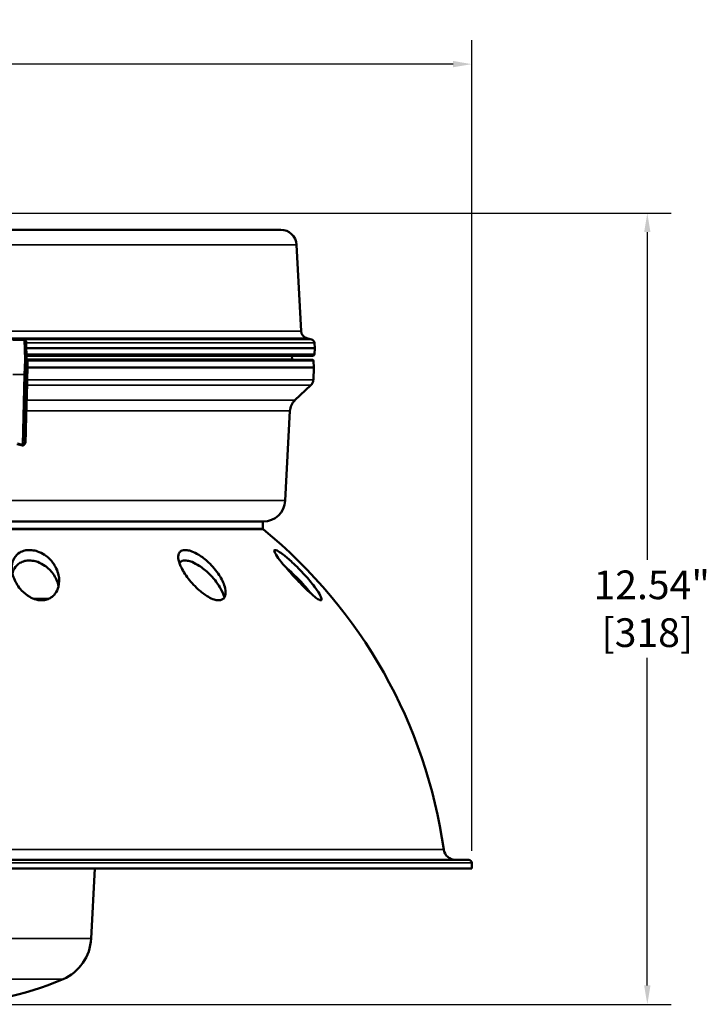
# Model space of a CAD drawing. Units: inches. Extents: x 0.4 to 66.2, y 0.4 to 51.1.
# Drawn here: x 22.2 to 33, y 11 to 26.6 of the extents above; entities that cross this region are included whole.
import ezdxf

# ---------------------------------------------------------------- set-up
doc = ezdxf.new("R2010")
doc.units = ezdxf.units.IN
doc.header["$LTSCALE"] = 3.030303
doc.header["$MEASUREMENT"] = 0
for name, color, linetype, lineweight in [('Dimension (ANSI)', 7, 'Continuous', 25), ('Visible (ANSI)', 7, 'Continuous', 50), ('Visible Narrow (ANSI)', 7, 'Continuous', 35)]:
    doc.layers.add(name, color=color, linetype=linetype, lineweight=lineweight)
doc.styles.add('Note Text (ANSI)', font='tahoma.ttf')
doc.dimstyles.new('Default (ANSI)', dxfattribs={"dimscale": 3.030303, "dimtxt": 0.15, "dimasz": 0.098425, "dimexe": 0.125, "dimexo": 0.0625, "dimgap": 0.031496, "dimtad": 0, "dimtih": 1, "dimtoh": 1, "dimrnd": 1e-08, "dimzin": 4, "dimdsep": 46, "dimtxsty": 'Note Text (ANSI)', "dimcen": 0.09, "dimdle": 0.393701, "dimclrd": 256, "dimclre": 256, "dimclrt": 256, "dimadec": 0, "dimazin": 1, "dimtfac": 1, "dimtofl": 0, "dimtmove": 0, "dimatfit": 3, "dimfxl": 1, "dimtolj": 1, "dimtzin": 4, "dimlwd": -1, "dimlwe": -1, "dimarcsym": 0})

# ---------------------------------------------------------------- blocks, each defined once
blk = doc.blocks.new('*D16')
at = {"layer": 'Defpoints', "color": 0, "transparency": 16777216}
for p in [(29.326, 25.862), (11.931, 20.746), (29.326, 13.202)]:
    blk.add_point(p, dxfattribs=at)
at = {"layer": 'Dimension (ANSI)', "transparency": 16777216}
for p, q in [((11.931, 20.936), (11.931, 26.241)), ((29.326, 13.392), (29.326, 26.241)), ((12.229, 25.862), (19.55, 25.862)), ((29.027, 25.862), (21.706, 25.862))]:
    blk.add_line(p, q, dxfattribs=at)
for points in [[(12.229, 25.912), (12.229, 25.812), (11.931, 25.862)], [(29.027, 25.912), (29.027, 25.812), (29.326, 25.862)]]:
    blk.add_solid(points, dxfattribs=at)
at = {"layer": 'Dimension (ANSI)', "transparency": 16777216, "insert": (20.628, 26.543), "char_height": 0.45455, "attachment_point": 2, "style": 'Note Text (ANSI)'}
blk.add_mtext('\\A1; \\fTahoma|b0|i0;\\H0.4545;17.39"\\P[442]', dxfattribs=at)
blk = doc.blocks.new('*D18')
at = {"layer": 'Defpoints', "color": 0, "transparency": 16777216}
for p in [(13.299, 23.5), (20.891, 10.962), (32.105, 10.962)]:
    blk.add_point(p, dxfattribs=at)
at = {"layer": 'Dimension (ANSI)', "transparency": 16777216}
for p, q in [((13.488, 23.5), (32.484, 23.5)), ((32.105, 23.201), (32.105, 18.007)), ((32.105, 11.261), (32.105, 16.455)), ((21.08, 10.962), (32.484, 10.962))]:
    blk.add_line(p, q, dxfattribs=at)
for points in [[(32.055, 23.201), (32.155, 23.201), (32.105, 23.5)], [(32.055, 11.261), (32.155, 11.261), (32.105, 10.962)]]:
    blk.add_solid(points, dxfattribs=at)
at = {"layer": 'Dimension (ANSI)', "transparency": 16777216, "insert": (32.105, 17.231), "char_height": 0.45455, "attachment_point": 5, "style": 'Note Text (ANSI)'}
blk.add_mtext('\\A1; 12.54"\\P[318]', dxfattribs=at)

msp = doc.modelspace()

# ---------------------------------------------------------------- linework, layer by layer
at = {"layer": 'Visible (ANSI)'}
for p, q in [((26.298, 23.237), (15.848, 23.237)), ((26.548, 23), (26.62, 21.629)), ((22.233, 21.492), (22.053, 21.492)), ((22.233, 21.492), (22.233, 21.492)), ((22.271, 21.177), (22.263, 21.463)), ((26.709, 21.519), (26.786, 21.499)), ((26.83, 21.444), (26.835, 21.362)), ((22.266, 21.362), (26.835, 21.362)), ((22.269, 21.237), (26.8, 21.237)), ((26.473, 21.237), (26.476, 21.186)), ((26.83, 21.266), (26.835, 21.362)), ((22.265, 20.966), (22.271, 21.177)), ((26.802, 21.177), (22.287, 21.177)), ((26.818, 21.162), (26.824, 21.052)), ((22.265, 20.966), (22.237, 19.882)), ((22.29, 21.052), (26.824, 21.052)), ((26.814, 20.859), (26.824, 21.052)), ((26.521, 20.534), (26.775, 20.775)), ((26.369, 18.944), (26.443, 20.365)), ((15.762, 18.612), (26.019, 18.612)), ((26.016, 18.612), (26.016, 18.502)), ((12.456, 13.112), (29.326, 13.112)), ((29.276, 13.252), (12.506, 13.252)), ((23.293, 12.003), (23.351, 13.112)), ((29.326, 13.202), (29.326, 13.112))]:
    msp.add_line(p, q, dxfattribs=at)
for centre, radius, start, end in [((26.298, 22.987), 0.25, 3, 90), ((26.74, 21.635), 0.12, 183, 255), ((26.77, 21.441), 0.06, 3, 75), ((26.8, 21.267), 0.03, 270, 357), ((26.606, 21.192), 0.13, 183, 186.6258), ((26.802, 21.161), 0.016, 3, 90), ((26.689, 20.865), 0.125, 313.5, 357), ((26.693, 20.352), 0.25, 133.5, 177), ((26.019, 18.962), 0.35, 270, 357), ((26.036, 18.502), 0.02, 180, 230.7218), ((20.958, 12.294), 8, 8.0471, 50.7218), ((29.065, 13.44), 0.187, 188.0471, 270), ((29.276, 13.202), 0.05, 0, 90), ((22.563, 12.033), 0.73, 293.0078, 357.6314), ((20.891, 15.971), 5.009, 246.9922, 293.0078)]:
    msp.add_arc(centre, radius, start, end, dxfattribs=at)
msp.add_ellipse((22.241, 21.177), major_axis=(0.03, 0), ratio=0.00001, start_param=0.019671, end_param=1.580658, dxfattribs=at)
for points, knots in [([(22.233, 21.492), (22.236, 21.492), (22.24, 21.492), (22.246, 21.49), (22.249, 21.488), (22.254, 21.484), (22.256, 21.482), (22.26, 21.476), (22.261, 21.473), (22.263, 21.468), (22.263, 21.466), (22.263, 21.463)], [0, 0, 0, 0, 0.0246316, 0.0246316, 0.049406, 0.049406, 0.0741752, 0.0741752, 0.0989442, 0.0989442, 0.1172097, 0.1172097, 0.1172097, 0.1172097]), ([(22.29, 21.052), (22.287, 21.052), (22.284, 21.052), (22.278, 21.053), (22.275, 21.053), (22.272, 21.053), (22.27, 21.053), (22.268, 21.053), (22.267, 21.053), (22.267, 21.053), (22.267, 21.053), (22.267, 21.053)], [0.0001068, 0.0001068, 0.0001068, 0.0001068, 0.023059, 0.023059, 0.0492907, 0.0492907, 0.0816613, 0.0816613, 0.1108054, 0.1108054, 0.1113493, 0.1113493, 0.1113493, 0.1113493]), ([(22.657, 17.407), (22.648, 17.401), (22.638, 17.396), (22.606, 17.38), (22.582, 17.373), (22.535, 17.365), (22.514, 17.364), (22.469, 17.367), (22.445, 17.371), (22.386, 17.387), (22.352, 17.401), (22.274, 17.445), (22.23, 17.481), (22.14, 17.577), (22.1, 17.641), (22.046, 17.775), (22.034, 17.843), (22.042, 17.952), (22.054, 17.996), (22.098, 18.071), (22.127, 18.101), (22.186, 18.136), (22.213, 18.147), (22.266, 18.159), (22.29, 18.162), (22.315, 18.162), (22.329, 18.162), (22.342, 18.161), (22.385, 18.156), (22.414, 18.15), (22.482, 18.127), (22.52, 18.108), (22.603, 18.054), (22.647, 18.013), (22.73, 17.905), (22.762, 17.836), (22.791, 17.703), (22.791, 17.639), (22.765, 17.539), (22.747, 17.499), (22.702, 17.442), (22.681, 17.423), (22.657, 17.407)], [-3.813364, -3.813364, -3.813364, -3.813364, -3.712303, -3.712303, -3.49442, -3.49442, -3.322886, -3.322886, -3.133415, -3.133415, -2.845803, -2.845803, -2.409519, -2.409519, -1.831685, -1.831685, -1.258906, -1.258906, -0.844963, -0.844963, -0.456919, -0.456919, -0.199415, -0.199415, 0, 0, 0, 0.106255, 0.106255, 0.331472, 0.331472, 0.66228, 0.66228, 1.141307, 1.141307, 1.760552, 1.760552, 2.312162, 2.312162, 2.69444, 2.69444, 2.950334, 2.950334, 2.950334, 2.950334]), ([(25.383, 17.386), (25.373, 17.378), (25.36, 17.372), (25.332, 17.365), (25.317, 17.364), (25.283, 17.367), (25.264, 17.371), (25.213, 17.387), (25.182, 17.401), (25.105, 17.445), (25.056, 17.481), (24.946, 17.577), (24.885, 17.641), (24.782, 17.775), (24.74, 17.843), (24.691, 17.952), (24.677, 17.996), (24.671, 18.071), (24.677, 18.101), (24.702, 18.136), (24.716, 18.147), (24.748, 18.159), (24.765, 18.162), (24.783, 18.162), (24.793, 18.162), (24.803, 18.161), (24.837, 18.156), (24.862, 18.15), (24.924, 18.127), (24.961, 18.108), (25.05, 18.054), (25.103, 18.013), (25.218, 17.905), (25.276, 17.836), (25.362, 17.703), (25.393, 17.639), (25.421, 17.539), (25.426, 17.499), (25.418, 17.433), (25.407, 17.408), (25.387, 17.389), (25.385, 17.388), (25.383, 17.386)], [-3.679027, -3.679027, -3.679027, -3.679027, -3.49442, -3.49442, -3.322886, -3.322886, -3.133415, -3.133415, -2.845803, -2.845803, -2.409519, -2.409519, -1.831685, -1.831685, -1.258906, -1.258906, -0.844963, -0.844963, -0.456919, -0.456919, -0.199415, -0.199415, 0, 0, 0, 0.106255, 0.106255, 0.331472, 0.331472, 0.66228, 0.66228, 1.141307, 1.141307, 1.760552, 1.760552, 2.312162, 2.312162, 2.69444, 2.69444, 3.051395, 3.051395, 3.084671, 3.084671, 3.084671, 3.084671]), ([(26.943, 17.37), (26.943, 17.369), (26.942, 17.369), (26.939, 17.365), (26.934, 17.364), (26.92, 17.367), (26.911, 17.371), (26.882, 17.387), (26.862, 17.401), (26.806, 17.445), (26.766, 17.481), (26.664, 17.577), (26.601, 17.641), (26.475, 17.775), (26.414, 17.843), (26.322, 17.952), (26.286, 17.996), (26.231, 18.071), (26.213, 18.101), (26.197, 18.136), (26.194, 18.147), (26.197, 18.159), (26.201, 18.162), (26.208, 18.162), (26.212, 18.162), (26.216, 18.161), (26.232, 18.156), (26.245, 18.15), (26.284, 18.127), (26.311, 18.108), (26.382, 18.054), (26.43, 18.013), (26.547, 17.905), (26.615, 17.836), (26.735, 17.703), (26.788, 17.639), (26.863, 17.539), (26.89, 17.499), (26.929, 17.433), (26.94, 17.408), (26.946, 17.381), (26.946, 17.374), (26.943, 17.37)], [-3.51213, -3.51213, -3.51213, -3.51213, -3.49442, -3.49442, -3.322886, -3.322886, -3.133415, -3.133415, -2.845803, -2.845803, -2.409519, -2.409519, -1.831685, -1.831685, -1.258906, -1.258906, -0.844963, -0.844963, -0.456919, -0.456919, -0.199415, -0.199415, 0, 0, 0, 0.106255, 0.106255, 0.331472, 0.331472, 0.66228, 0.66228, 1.141307, 1.141307, 1.760552, 1.760552, 2.312162, 2.312162, 2.69444, 2.69444, 3.051395, 3.051395, 3.251568, 3.251568, 3.251568, 3.251568]), ([(22.047, 17.791), (22.054, 17.819), (22.064, 17.845), (22.1, 17.905), (22.129, 17.935), (22.188, 17.97), (22.215, 17.981), (22.267, 17.993), (22.291, 17.996), (22.315, 17.996), (22.331, 17.996), (22.346, 17.995), (22.391, 17.989), (22.42, 17.982), (22.489, 17.957), (22.528, 17.936), (22.611, 17.878), (22.655, 17.835), (22.734, 17.725), (22.764, 17.657), (22.778, 17.588)], [-1.088235, -1.088235, -1.088235, -1.088235, -0.835765, -0.835765, -0.449527, -0.449527, -0.195634, -0.195634, 0, 0, 0, 0.120388, 0.120388, 0.347188, 0.347188, 0.690778, 0.690778, 1.183604, 1.183604, 1.782254, 1.782254, 1.782254, 1.782254]), ([(24.692, 17.955), (24.692, 17.955), (24.693, 17.956), (24.703, 17.97), (24.717, 17.981), (24.749, 17.993), (24.765, 17.996), (24.783, 17.996), (24.794, 17.996), (24.806, 17.995), (24.842, 17.989), (24.867, 17.982), (24.93, 17.957), (24.969, 17.936), (25.059, 17.878), (25.113, 17.835), (25.23, 17.72), (25.288, 17.647), (25.365, 17.519), (25.39, 17.464), (25.406, 17.413)], [-0.458489, -0.458489, -0.458489, -0.458489, -0.449527, -0.449527, -0.195634, -0.195634, 0, 0, 0, 0.120388, 0.120388, 0.347188, 0.347188, 0.690778, 0.690778, 1.183604, 1.183604, 1.828547, 1.828547, 2.296869, 2.296869, 2.296869, 2.296869]), ([(26.372, 17.893), (26.409, 17.862), (26.449, 17.826), (26.56, 17.72), (26.63, 17.647), (26.724, 17.538), (26.752, 17.504), (26.778, 17.471)], [0.782169, 0.782169, 0.782169, 0.782169, 1.183604, 1.183604, 1.828547, 1.828547, 2.123959, 2.123959, 2.123959, 2.123959])]:
    msp.add_open_spline(points, degree=3, knots=knots, dxfattribs=at)
msp.add_open_spline([(22.287, 21.177), (22.281, 21.177), (22.276, 21.177), (22.271, 21.177)], degree=3, dxfattribs=at)
at = {"layer": 'Visible Narrow (ANSI)'}
for p, q in [((26.548, 23), (15.682, 23)), ((21.883, 21.629), (26.62, 21.629)), ((21.889, 21.519), (26.709, 21.519)), ((26.786, 21.499), (21.89, 21.499)), ((22.233, 21.492), (22.241, 21.177)), ((26.83, 21.444), (22.264, 21.444)), ((26.83, 21.266), (22.268, 21.266)), ((22.241, 21.177), (22.235, 20.945)), ((26.476, 21.186), (22.27, 21.186)), ((26.818, 21.162), (22.29, 21.162)), ((22.293, 21.144), (22.29, 21.052)), ((22.235, 20.945), (22.053, 20.945)), ((22.206, 19.834), (22.235, 20.945)), ((22.29, 21.052), (22.285, 20.859)), ((26.814, 20.859), (22.285, 20.859)), ((26.775, 20.775), (22.285, 20.775)), ((22.278, 20.534), (26.521, 20.534)), ((22.272, 20.365), (26.443, 20.365)), ((26.369, 18.944), (15.412, 18.944)), ((15.758, 18.486), (26.023, 18.486)), ((26.016, 18.502), (15.766, 18.502)), ((22.38, 17.391), (22.628, 17.391)), ((28.879, 13.414), (12.902, 13.414)), ((12.456, 13.202), (29.326, 13.202)), ((23.293, 12.003), (18.489, 12.003)), ((22.848, 11.361), (18.933, 11.361))]:
    msp.add_line(p, q, dxfattribs=at)
for centre, major_axis, ratio, start_param, end_param in [((22.3, 21.146), (-0.03, 0.0008), 0.060182, 0, 1.333865), ((22.287, 21.161), (0, 0.016), 0.236153, 4.764749, 6.283185), ((22.255, 21.15), (-0.0082, 0.0468), 0.778479, 4.457892, 4.84177), ((22.235, 20.967), (0.03, -0.0008), 0.738518, 4.731725, 6.283185), ((22.29, 20.753), (-0.03, 0.0008), 0.733101, 4.895408, 6.283185), ((22.292, 20.857), (-0.03, 0.0008), 0.04751, 4.951054, 6.283185), ((22.283, 20.512), (-0.03, 0.0008), 0.73385, 4.902086, 6.283185), ((22.279, 20.364), (-0.03, 0.0008), 0.047314, 4.964753, 6.283185), ((20.829, 17.152), (-4.169, 0), 0.676012, 4.377439, 4.397901), ((20.891, 15.142), (-5.302, 0), 0.913688, 4.461667, 4.477461), ((22.206, 19.812), (0.0068, 0.0292), 0.242225, 0.76814, 1.573728), ((22.267, 19.881), (-0.03, 0.0008), 0.047331, 4.963576, 6.283185)]:
    msp.add_ellipse(centre, major_axis=major_axis, ratio=ratio, start_param=start_param, end_param=end_param, dxfattribs=at)
for points, knots in [([(22.29, 21.162), (22.285, 21.163), (22.28, 21.164), (22.274, 21.166), (22.272, 21.167), (22.27, 21.167)], [0.0000339, 0.0000339, 0.0000339, 0.0000339, 0.25, 0.25, 0.3552848, 0.3552848, 0.3552848, 0.3552848]), ([(22.285, 20.775), (22.284, 20.761), (22.284, 20.748), (22.284, 20.734), (22.282, 20.68), (22.281, 20.625), (22.279, 20.571), (22.279, 20.558), (22.278, 20.546), (22.278, 20.534)], [0, 0, 0, 0, 0.001524, 0.001524, 0.001524, 0.007620001, 0.007620001, 0.007620001, 0.009015452, 0.009015452, 0.009015452, 0.009015452]), ([(22.285, 20.859), (22.285, 20.851), (22.285, 20.843), (22.285, 20.835), (22.284, 20.828), (22.284, 20.82), (22.284, 20.813), (22.284, 20.806), (22.284, 20.799), (22.284, 20.792), (22.284, 20.792), (22.284, 20.792), (22.284, 20.792), (22.284, 20.786), (22.284, 20.78), (22.285, 20.775)], [0, 0, 0, 0, 0.25, 0.25, 0.25, 0.499163, 0.499163, 0.499163, 0.749266, 0.749266, 0.749266, 0.75, 0.75, 0.75, 1, 1, 1, 1]), ([(22.278, 20.534), (22.278, 20.523), (22.277, 20.511), (22.276, 20.492), (22.276, 20.485), (22.275, 20.471), (22.275, 20.464), (22.274, 20.443), (22.274, 20.428), (22.273, 20.397), (22.272, 20.381), (22.272, 20.365)], [0, 0, 0, 0, 0.25, 0.25, 0.375, 0.375, 0.5, 0.5, 0.75, 0.75, 1, 1, 1, 1]), ([(22.272, 20.365), (22.271, 20.345), (22.271, 20.325), (22.268, 20.226), (22.265, 20.085), (22.261, 19.944), (22.259, 19.883)], [0, 0, 0, 0, 0.001524, 0.001524, 0.00762, 0.01227002, 0.01227002, 0.01227002, 0.01227002]), ([(22.259, 19.883), (22.259, 19.874), (22.258, 19.865), (22.254, 19.852), (22.253, 19.848), (22.249, 19.84), (22.247, 19.836), (22.239, 19.825), (22.232, 19.819), (22.22, 19.814), (22.216, 19.813), (22.207, 19.812), (22.203, 19.813), (22.199, 19.814)], [0, 0, 0, 0, 0.25, 0.25, 0.375, 0.375, 0.5, 0.5, 0.75, 0.75, 0.875, 0.875, 1, 1, 1, 1]), ([(22.206, 19.834), (22.207, 19.834), (22.208, 19.833), (22.21, 19.833), (22.21, 19.833), (22.211, 19.833), (22.212, 19.833), (22.212, 19.833), (22.213, 19.833), (22.213, 19.833), (22.213, 19.833), (22.214, 19.833), (22.214, 19.833), (22.215, 19.833), (22.217, 19.833), (22.218, 19.834), (22.218, 19.834), (22.218, 19.834), (22.218, 19.834), (22.22, 19.835), (22.221, 19.836), (22.222, 19.836), (22.222, 19.837), (22.223, 19.837), (22.223, 19.838), (22.224, 19.838), (22.224, 19.839), (22.224, 19.839), (22.225, 19.84), (22.226, 19.841), (22.227, 19.843), (22.228, 19.844), (22.228, 19.845), (22.229, 19.846), (22.229, 19.846), (22.229, 19.846), (22.229, 19.846), (22.23, 19.848), (22.23, 19.849), (22.231, 19.85), (22.231, 19.851), (22.232, 19.853), (22.232, 19.854), (22.233, 19.857), (22.234, 19.86), (22.235, 19.863), (22.235, 19.864), (22.235, 19.865), (22.235, 19.866), (22.236, 19.871), (22.237, 19.877), (22.237, 19.882)], [0, 0, 0, 0, 0.0625, 0.0625, 0.0625, 0.09375, 0.09375, 0.09375, 0.109375, 0.109375, 0.109375, 0.125, 0.125, 0.125, 0.1875, 0.1875, 0.1875, 0.195312, 0.195312, 0.195312, 0.25, 0.25, 0.25, 0.28125, 0.28125, 0.28125, 0.304687, 0.304687, 0.304687, 0.375, 0.375, 0.375, 0.425008, 0.425008, 0.425008, 0.4375, 0.4375, 0.4375, 0.5, 0.5, 0.5, 0.55744, 0.55744, 0.55744, 0.698895, 0.698895, 0.698895, 0.75, 0.75, 0.75, 1, 1, 1, 1])]:
    msp.add_open_spline(points, degree=3, knots=knots, dxfattribs=at)

# ---------------------------------------------------------------- dimensions: what is measured, and where the dimension line sits
at = {"layer": 'Dimension (ANSI)'}
for base, p1, p2, angle, text, override, picture, middle in [((29.3256, 25.8618), (11.9307, 20.7462), (29.3256, 13.2024), 180, ' \\fTahoma|b0|i0;\\H0.4545;<>"\\X[442]', {"dimgap": 0.031496, "dimtih": 0, "dimtoh": 0, "dimdec": 2, "dimpost": '\\X', "dimtol": 0, "dimlim": 0, "dimtp": 0, "dimtm": 0, "dimtdec": 2, "dimatfit": 1, "dimtvp": -0.25}, '*D16', (20.6281, 25.8618)), ((32.105, 10.962), (13.299, 23.5), (20.891, 10.962), 90, ' <>"\\X[318]', {"dimgap": 0.031496, "dimdec": 2, "dimpost": '\\X', "dimtol": 0, "dimlim": 0, "dimtp": 0, "dimtm": 0, "dimtdec": 2, "dimatfit": 1}, '*D18', (32.105, 17.231))]:
    dim = msp.add_linear_dim(base=base, p1=p1, p2=p2, angle=angle, text=text, dimstyle='Default (ANSI)', override=override, dxfattribs=at)
    dim.commit()
    dim.dimension.update_dxf_attribs({"geometry": picture, "text_midpoint": middle, "dimtype": 160})

doc.saveas('drawing.dxf')
